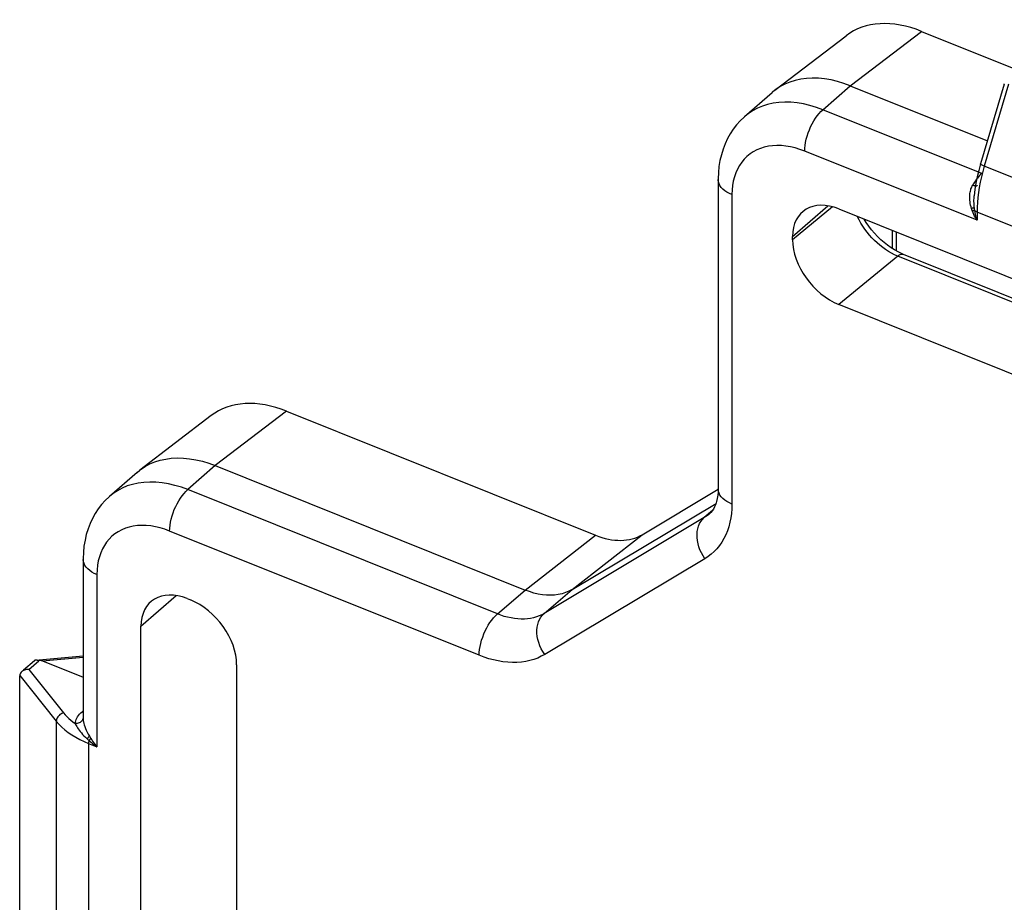
# Model space of a CAD drawing. Units: inches. Extents: x 76 to 134.2, y 112.6 to 184.8.
# Drawn here: x 76 to 88.2, y 173.9 to 184.8 of the extents above; entities that cross this region are included whole.
import ezdxf

# ---------------------------------------------------------------- set-up
doc = ezdxf.new("R2010")
doc.units = ezdxf.units.IN
doc.header["$MEASUREMENT"] = 0
doc.layers.add('RACCORDO', color=7, linetype='Continuous')

# ---------------------------------------------------------------- blocks, each defined once
blk = doc.blocks.new('block 2')
at = {"layer": 'RACCORDO', "color": 7, "lineweight": 25, "true_color": 0xffffff}
blk.add_lwpolyline([(76.059, 176.758), (76.052, 176.751), (76.045, 176.742), (76.04, 176.732), (76.036, 176.721), (76.035, 176.71)], dxfattribs=at)
blk = doc.blocks.new('block 3')
at = {"layer": 'RACCORDO', "color": 7, "lineweight": 25, "true_color": 0xffffff}
blk.add_lwpolyline([(77.149, 178.93), (77.142, 178.923), (77.094, 178.878), (77.05, 178.828), (77.009, 178.775), (76.971, 178.718), (76.937, 178.657), (76.907, 178.594), (76.882, 178.527), (76.86, 178.458), (76.844, 178.386), (76.831, 178.313), (76.824, 178.237), (76.821, 178.16), (76.821, 176.178)], dxfattribs=at)
blk = doc.blocks.new('block 4')
at = {"layer": 'RACCORDO', "color": 7, "lineweight": 25, "true_color": 0xffffff}
blk.add_lwpolyline([(77.49, 179.228), (77.149, 178.929)], dxfattribs=at)
blk = doc.blocks.new('block 5')
at = {"layer": 'RACCORDO', "color": 7, "lineweight": 25, "true_color": 0xffffff}
blk.add_lwpolyline([(78.457, 179.311), (78.118, 179.014)], dxfattribs=at)
blk = doc.blocks.new('block 6')
at = {"layer": 'RACCORDO', "color": 7, "lineweight": 25, "true_color": 0xffffff}
blk.add_lwpolyline([(76.084, 176.78), (76.218, 176.897)], dxfattribs=at)
blk = doc.blocks.new('block 7')
at = {"layer": 'RACCORDO', "color": 7, "lineweight": 25, "true_color": 0xffffff}
blk.add_lwpolyline([(76.149, 176.785), (76.274, 176.895)], dxfattribs=at)
blk = doc.blocks.new('block 8')
at = {"layer": 'RACCORDO', "color": 7, "lineweight": 25, "true_color": 0xffffff}
blk.add_lwpolyline([(77.49, 179.228), (77.524, 179.257)], dxfattribs=at)
blk = doc.blocks.new('block 9')
at = {"layer": 'RACCORDO', "color": 7, "lineweight": 25, "true_color": 0xffffff}
blk.add_lwpolyline([(85.388, 183.962), (85.353, 183.934)], dxfattribs=at)
blk = doc.blocks.new('block 10')
at = {"layer": 'RACCORDO', "color": 7, "lineweight": 25, "true_color": 0xffffff}
blk.add_lwpolyline([(78.406, 179.931), (77.524, 179.257)], dxfattribs=at)
blk = doc.blocks.new('block 11')
at = {"layer": 'RACCORDO', "color": 7, "lineweight": 25, "true_color": 0xffffff}
blk.add_lwpolyline([(79.339, 179.986), (78.457, 179.311)], dxfattribs=at)
blk = doc.blocks.new('block 12')
at = {"layer": 'RACCORDO', "color": 7, "lineweight": 25, "true_color": 0xffffff}
blk.add_lwpolyline([(85.388, 183.962), (86.27, 184.637)], dxfattribs=at)
blk = doc.blocks.new('block 13')
at = {"layer": 'RACCORDO', "color": 7, "lineweight": 25, "true_color": 0xffffff}
blk.add_lwpolyline([(76.221, 176.899), (76.218, 176.897)], dxfattribs=at)
blk = doc.blocks.new('block 14')
at = {"layer": 'RACCORDO', "color": 7, "lineweight": 25, "true_color": 0xffffff}
blk.add_lwpolyline([(77.524, 179.257), (77.533, 179.263)], dxfattribs=at)
blk = doc.blocks.new('block 15')
at = {"layer": 'RACCORDO', "color": 7, "lineweight": 25, "true_color": 0xffffff}
blk.add_lwpolyline([(77.533, 179.263), (77.588, 179.3), (77.647, 179.332), (77.71, 179.358), (77.775, 179.378), (77.843, 179.393), (77.913, 179.402), (77.986, 179.406), (78.062, 179.404), (78.139, 179.397), (78.218, 179.384), (78.297, 179.365), (78.377, 179.341), (78.457, 179.311)], dxfattribs=at)
blk = doc.blocks.new('block 16')
at = {"layer": 'RACCORDO', "color": 7, "lineweight": 25, "true_color": 0xffffff}
blk.add_lwpolyline([(76.764, 176.217), (76.777, 176.233)], dxfattribs=at)
blk = doc.blocks.new('block 17')
at = {"layer": 'RACCORDO', "color": 7, "lineweight": 25, "true_color": 0xffffff}
blk.add_lwpolyline([(76.777, 176.233), (76.791, 176.248)], dxfattribs=at)
blk = doc.blocks.new('block 18')
at = {"layer": 'RACCORDO', "color": 7, "lineweight": 25, "true_color": 0xffffff}
blk.add_lwpolyline([(76.892, 175.906), (76.896, 175.909), (76.899, 175.912), (76.902, 175.915), (76.905, 175.918), (76.907, 175.921), (76.91, 175.924), (76.912, 175.927), (76.914, 175.93), (76.916, 175.932)], dxfattribs=at)
blk = doc.blocks.new('block 19')
at = {"layer": 'RACCORDO', "color": 7, "lineweight": 25, "true_color": 0xffffff}
blk.add_lwpolyline([(76.791, 176.248), (76.807, 176.263)], dxfattribs=at)
blk = doc.blocks.new('block 20')
at = {"layer": 'RACCORDO', "color": 7, "lineweight": 25, "true_color": 0xffffff}
blk.add_lwpolyline([(76.869, 175.927), (76.874, 175.931), (76.878, 175.935), (76.882, 175.939), (76.885, 175.943), (76.888, 175.947), (76.891, 175.95), (76.894, 175.954), (76.896, 175.958), (76.898, 175.961)], dxfattribs=at)
blk = doc.blocks.new('block 21')
at = {"layer": 'RACCORDO', "color": 7, "lineweight": 25, "true_color": 0xffffff}
blk.add_lwpolyline([(87.948, 182.929), (87.935, 182.917), (87.921, 182.904), (87.908, 182.89), (87.896, 182.874)], dxfattribs=at)
blk = doc.blocks.new('block 22')
at = {"layer": 'RACCORDO', "color": 7, "lineweight": 25, "true_color": 0xffffff}
blk.add_lwpolyline([(85.013, 183.635), (85.005, 183.629), (84.958, 183.583), (84.913, 183.533), (84.872, 183.48), (84.834, 183.423), (84.801, 183.362), (84.771, 183.299), (84.745, 183.232), (84.724, 183.163), (84.707, 183.092), (84.695, 183.018), (84.688, 182.942), (84.685, 182.865), (84.685, 179.022)], dxfattribs=at)
blk = doc.blocks.new('block 23')
at = {"layer": 'RACCORDO', "color": 7, "lineweight": 25, "true_color": 0xffffff}
blk.add_lwpolyline([(77.537, 177.321), (77.972, 177.702)], dxfattribs=at)
blk = doc.blocks.new('block 24')
at = {"layer": 'RACCORDO', "color": 7, "lineweight": 25, "true_color": 0xffffff}
blk.add_lwpolyline([(85.012, 183.635), (85.353, 183.934)], dxfattribs=at)
blk = doc.blocks.new('block 25')
at = {"layer": 'RACCORDO', "color": 7, "lineweight": 25, "true_color": 0xffffff}
blk.add_lwpolyline([(76.807, 176.263), (76.821, 176.275)], dxfattribs=at)
blk = doc.blocks.new('block 26')
at = {"layer": 'RACCORDO', "color": 7, "lineweight": 25, "true_color": 0xffffff}
blk.add_lwpolyline([(85.982, 183.719), (86.321, 184.017)], dxfattribs=at)
blk = doc.blocks.new('block 27')
at = {"layer": 'RACCORDO', "color": 7, "lineweight": 25, "true_color": 0xffffff}
blk.add_lwpolyline([(85.605, 182.149), (86.041, 182.53)], dxfattribs=at)
blk = doc.blocks.new('block 30')
at = {"layer": 'RACCORDO', "color": 7, "lineweight": 25, "true_color": 0xffffff}
blk.add_lwpolyline([(81.951, 177.474), (82.296, 177.769)], dxfattribs=at)
blk = doc.blocks.new('block 32')
at = {"layer": 'RACCORDO', "color": 7, "lineweight": 25, "true_color": 0xffffff}
blk.add_lwpolyline([(86.1, 182.518), (85.605, 182.11)], dxfattribs=at)
blk = doc.blocks.new('block 33')
at = {"layer": 'RACCORDO', "color": 7, "lineweight": 25, "true_color": 0xffffff}
blk.add_lwpolyline([(86.908, 181.907), (86.179, 181.306)], dxfattribs=at)
blk = doc.blocks.new('block 34')
at = {"layer": 'RACCORDO', "color": 7, "lineweight": 25, "true_color": 0xffffff}
blk.add_lwpolyline([(82.296, 177.769), (83.165, 178.449)], dxfattribs=at)
blk = doc.blocks.new('block 35')
at = {"layer": 'RACCORDO', "color": 7, "lineweight": 25, "true_color": 0xffffff}
blk.add_lwpolyline([(86.321, 184.017), (87.203, 184.691)], dxfattribs=at)
blk = doc.blocks.new('block 38')
at = {"layer": 'RACCORDO', "color": 7, "lineweight": 25, "true_color": 0xffffff}
blk.add_lwpolyline([(86.908, 181.907), (86.922, 181.918), (86.937, 181.925), (86.951, 181.93), (86.964, 181.931), (86.976, 181.929), (86.98, 181.928)], dxfattribs=at)
blk = doc.blocks.new('block 40')
at = {"layer": 'RACCORDO', "color": 7, "lineweight": 25, "true_color": 0xffffff}
blk.add_lwpolyline([(76.783, 176.131), (76.772, 176.126), (76.761, 176.121), (76.748, 176.118), (76.736, 176.117), (76.723, 176.116)], dxfattribs=at)
blk = doc.blocks.new('block 41')
at = {"layer": 'RACCORDO', "color": 7, "lineweight": 25, "true_color": 0xffffff}
blk.add_lwpolyline([(76.227, 176.902), (76.224, 176.901), (76.221, 176.899)], dxfattribs=at)
blk = doc.blocks.new('block 42')
at = {"layer": 'RACCORDO', "color": 7, "lineweight": 25, "true_color": 0xffffff}
blk.add_lwpolyline([(87.896, 182.874), (87.883, 182.858), (87.871, 182.841), (87.858, 182.823), (87.847, 182.804)], dxfattribs=at)
blk = doc.blocks.new('block 43')
at = {"layer": 'RACCORDO', "color": 7, "lineweight": 25, "true_color": 0xffffff}
blk.add_lwpolyline([(84.613, 178.754), (84.513, 178.668)], dxfattribs=at)
blk = doc.blocks.new('block 44')
at = {"layer": 'RACCORDO', "color": 7, "lineweight": 25, "true_color": 0xffffff}
blk.add_lwpolyline([(84.576, 178.713), (84.575, 178.712)], dxfattribs=at)
blk = doc.blocks.new('block 45')
at = {"layer": 'RACCORDO', "color": 7, "lineweight": 25, "true_color": 0xffffff}
blk.add_lwpolyline([(82.53, 177.481), (82.875, 177.777)], dxfattribs=at)
blk = doc.blocks.new('block 46')
at = {"layer": 'RACCORDO', "color": 7, "lineweight": 25, "true_color": 0xffffff}
blk.add_lwpolyline([(84.575, 178.712), (84.569, 178.707), (84.542, 178.686), (84.513, 178.668)], dxfattribs=at)
blk = doc.blocks.new('block 47')
at = {"layer": 'RACCORDO', "color": 7, "lineweight": 25, "true_color": 0xffffff}
blk.add_lwpolyline([(82.875, 177.777), (83.744, 178.456)], dxfattribs=at)
blk = doc.blocks.new('block 48')
at = {"layer": 'RACCORDO', "color": 7, "lineweight": 25, "true_color": 0xffffff}
blk.add_lwpolyline([(83.744, 178.456), (84.686, 179.02)], dxfattribs=at)
blk = doc.blocks.new('block 49')
at = {"layer": 'RACCORDO', "color": 7, "lineweight": 25, "true_color": 0xffffff}
blk.add_lwpolyline([(82.875, 177.777), (84.658, 178.844)], dxfattribs=at)
blk = doc.blocks.new('block 50')
at = {"layer": 'RACCORDO', "color": 7, "lineweight": 25, "true_color": 0xffffff}
blk.add_lwpolyline([(84.513, 178.668), (82.53, 177.481)], dxfattribs=at)
blk = doc.blocks.new('block 51')
at = {"layer": 'RACCORDO', "color": 7, "lineweight": 25, "true_color": 0xffffff}
blk.add_lwpolyline([(84.519, 178.158), (82.537, 176.972)], dxfattribs=at)
blk = doc.blocks.new('block 52')
at = {"layer": 'RACCORDO', "color": 7, "lineweight": 25, "true_color": 0xffffff}
blk.add_lwpolyline([(82.537, 176.972), (82.494, 176.949), (82.45, 176.928), (82.403, 176.911), (82.354, 176.897), (82.302, 176.886), (82.248, 176.878), (82.193, 176.874), (82.136, 176.873), (82.079, 176.876), (82.02, 176.882), (81.961, 176.892), (81.902, 176.904), (81.844, 176.92), (81.785, 176.939), (81.726, 176.962)], dxfattribs=at)
blk = doc.blocks.new('block 53')
at = {"layer": 'RACCORDO', "color": 7, "lineweight": 25, "true_color": 0xffffff}
blk.add_lwpolyline([(82.53, 177.481), (82.5, 177.465), (82.468, 177.45), (82.435, 177.438), (82.399, 177.427), (82.362, 177.419), (82.324, 177.414), (82.285, 177.411), (82.244, 177.41), (82.203, 177.412), (82.162, 177.417), (82.12, 177.424), (82.077, 177.433), (82.035, 177.444), (81.993, 177.458), (81.951, 177.474)], dxfattribs=at)
blk = doc.blocks.new('block 54')
at = {"layer": 'RACCORDO', "color": 7, "lineweight": 25, "true_color": 0xffffff}
blk.add_lwpolyline([(82.875, 177.777), (82.836, 177.756), (82.794, 177.738), (82.751, 177.725), (82.705, 177.715), (82.658, 177.708), (82.609, 177.706), (82.559, 177.707), (82.508, 177.712), (82.456, 177.721), (82.403, 177.733), (82.349, 177.75), (82.296, 177.769)], dxfattribs=at)
blk = doc.blocks.new('block 55')
at = {"layer": 'RACCORDO', "color": 7, "lineweight": 25, "true_color": 0xffffff}
blk.add_lwpolyline([(76.578, 176.25), (76.566, 176.246), (76.555, 176.241), (76.544, 176.234), (76.533, 176.227), (76.523, 176.218), (76.515, 176.209), (76.507, 176.199), (76.5, 176.188), (76.495, 176.177), (76.491, 176.166), (76.489, 176.155), (76.488, 176.145)], dxfattribs=at)
blk = doc.blocks.new('block 57')
at = {"layer": 'RACCORDO', "color": 7, "lineweight": 25, "true_color": 0xffffff}
blk.add_lwpolyline([(76.821, 176.187), (76.821, 176.184), (76.818, 176.173), (76.814, 176.163), (76.808, 176.154), (76.801, 176.146), (76.793, 176.138), (76.783, 176.131)], dxfattribs=at)
blk = doc.blocks.new('block 58')
at = {"layer": 'RACCORDO', "color": 7, "lineweight": 25, "true_color": 0xffffff}
blk.add_lwpolyline([(76.723, 176.116), (76.725, 176.134), (76.73, 176.151), (76.736, 176.168), (76.743, 176.185), (76.753, 176.201), (76.764, 176.217)], dxfattribs=at)
blk = doc.blocks.new('block 59')
at = {"layer": 'RACCORDO', "color": 7, "lineweight": 25, "true_color": 0xffffff}
blk.add_lwpolyline([(76.892, 175.906), (76.891, 175.9), (76.89, 175.893), (76.889, 175.887), (76.888, 175.881), (76.888, 175.875), (76.888, 175.87)], dxfattribs=at)
blk = doc.blocks.new('block 60')
at = {"layer": 'RACCORDO', "color": 7, "lineweight": 25, "true_color": 0xffffff}
blk.add_lwpolyline([(88.226, 184.036), (88.228, 184.04)], dxfattribs=at)
blk = doc.blocks.new('block 61')
at = {"layer": 'RACCORDO', "color": 7, "lineweight": 25, "true_color": 0xffffff}
blk.add_lwpolyline([(87.847, 182.804), (87.835, 182.784)], dxfattribs=at)
blk = doc.blocks.new('block 62')
at = {"layer": 'RACCORDO', "color": 7, "lineweight": 25, "true_color": 0xffffff}
blk.add_open_spline([(87.892, 182.78), (87.892, 182.779), (87.889, 182.777), (87.889, 182.777), (87.889, 182.777), (87.885, 182.775), (87.885, 182.775), (87.885, 182.775), (87.879, 182.774), (87.879, 182.774), (87.879, 182.774), (87.872, 182.775), (87.872, 182.775)], degree=3, knots=[0, 0, 0, 0, 1, 1, 1, 2, 2, 2, 3, 3, 3, 4, 4, 4, 4], dxfattribs=at)
blk = doc.blocks.new('block 75')
at = {"layer": 'RACCORDO', "color": 7, "lineweight": 25, "true_color": 0xffffff}
blk.add_lwpolyline([(76.035, 171.065), (76.035, 176.709)], dxfattribs=at)
blk = doc.blocks.new('block 76')
at = {"layer": 'RACCORDO', "color": 7, "lineweight": 25, "true_color": 0xffffff}
blk.add_lwpolyline([(76.488, 176.145), (76.488, 170.515)], dxfattribs=at)
blk = doc.blocks.new('block 81')
at = {"layer": 'RACCORDO', "color": 7, "lineweight": 25, "true_color": 0xffffff}
blk.add_lwpolyline([(76.888, 175.87), (76.888, 142.474)], dxfattribs=at)
blk = doc.blocks.new('block 84')
at = {"layer": 'RACCORDO', "color": 7, "lineweight": 25, "true_color": 0xffffff}
blk.add_lwpolyline([(76.991, 177.962), (76.991, 175.828)], dxfattribs=at)
blk = doc.blocks.new('block 87')
at = {"layer": 'RACCORDO', "color": 7, "lineweight": 25, "true_color": 0xffffff}
blk.add_lwpolyline([(77.537, 166.878), (77.537, 177.321)], dxfattribs=at)
blk = doc.blocks.new('block 89')
at = {"layer": 'RACCORDO', "color": 7, "lineweight": 25, "true_color": 0xffffff}
blk.add_lwpolyline([(77.892, 178.501), (77.893, 178.536), (77.897, 178.573), (77.903, 178.611), (77.912, 178.649), (77.922, 178.688), (77.935, 178.727), (77.95, 178.766), (77.967, 178.804), (77.985, 178.84), (78.005, 178.875), (78.026, 178.908), (78.048, 178.939), (78.071, 178.967), (78.094, 178.992), (78.118, 179.014)], dxfattribs=at)
blk = doc.blocks.new('block 95')
at = {"layer": 'RACCORDO', "color": 7, "lineweight": 25, "true_color": 0xffffff}
blk.add_lwpolyline([(87.82, 182.751), (87.824, 182.763), (87.83, 182.774), (87.835, 182.784)], dxfattribs=at)
blk = doc.blocks.new('block 114')
at = {"layer": 'RACCORDO', "color": 7, "lineweight": 25, "true_color": 0xffffff}
blk.add_lwpolyline([(76.821, 176.179), (76.821, 176.168), (76.823, 176.152)], dxfattribs=at)
blk = doc.blocks.new('block 116')
at = {"layer": 'RACCORDO', "color": 7, "lineweight": 25, "true_color": 0xffffff}
blk.add_lwpolyline([(78.722, 176.845), (78.722, 166.402)], dxfattribs=at)
blk = doc.blocks.new('block 126')
at = {"layer": 'RACCORDO', "color": 7, "lineweight": 25, "true_color": 0xffffff}
blk.add_lwpolyline([(81.726, 176.962), (81.727, 176.997), (81.731, 177.033), (81.737, 177.071), (81.745, 177.109), (81.756, 177.149), (81.769, 177.188), (81.783, 177.226), (81.8, 177.264), (81.818, 177.301), (81.838, 177.336), (81.859, 177.369), (81.881, 177.399), (81.904, 177.427), (81.928, 177.452), (81.951, 177.474)], dxfattribs=at)
blk = doc.blocks.new('block 127')
at = {"layer": 'RACCORDO', "color": 7, "lineweight": 25, "true_color": 0xffffff}
blk.add_lwpolyline([(87.912, 182.967), (87.893, 182.889), (87.877, 182.811)], dxfattribs=at)
blk = doc.blocks.new('block 128')
at = {"layer": 'RACCORDO', "color": 7, "lineweight": 25, "true_color": 0xffffff}
blk.add_lwpolyline([(87.962, 182.954), (87.945, 182.888), (87.93, 182.822)], dxfattribs=at)
blk = doc.blocks.new('block 129')
at = {"layer": 'RACCORDO', "color": 7, "lineweight": 25, "true_color": 0xffffff}
blk.add_lwpolyline([(87.934, 183.049), (87.912, 182.967)], dxfattribs=at)
blk = doc.blocks.new('block 130')
at = {"layer": 'RACCORDO', "color": 7, "lineweight": 25, "true_color": 0xffffff}
blk.add_lwpolyline([(87.98, 183.021), (87.962, 182.954)], dxfattribs=at)
blk = doc.blocks.new('block 131')
at = {"layer": 'RACCORDO', "color": 7, "lineweight": 25, "true_color": 0xffffff}
blk.add_lwpolyline([(88.225, 184.036), (87.934, 183.049)], dxfattribs=at)
blk = doc.blocks.new('block 132')
at = {"layer": 'RACCORDO', "color": 7, "lineweight": 25, "true_color": 0xffffff}
blk.add_lwpolyline([(88.28, 184.037), (87.98, 183.021)], dxfattribs=at)
blk = doc.blocks.new('block 225')
at = {"layer": 'RACCORDO', "color": 7, "lineweight": 25, "true_color": 0xffffff}
blk.add_lwpolyline([(87.908, 182.694), (87.9, 182.631)], dxfattribs=at)
blk = doc.blocks.new('block 226')
at = {"layer": 'RACCORDO', "color": 7, "lineweight": 25, "true_color": 0xffffff}
blk.add_lwpolyline([(87.877, 182.811), (87.865, 182.733)], dxfattribs=at)
blk = doc.blocks.new('block 227')
at = {"layer": 'RACCORDO', "color": 7, "lineweight": 25, "true_color": 0xffffff}
blk.add_lwpolyline([(87.93, 182.822), (87.918, 182.757), (87.908, 182.694)], dxfattribs=at)
blk = doc.blocks.new('block 228')
at = {"layer": 'RACCORDO', "color": 7, "lineweight": 25, "true_color": 0xffffff}
blk.add_lwpolyline([(87.806, 182.697), (87.808, 182.712), (87.812, 182.726), (87.815, 182.739), (87.82, 182.751)], dxfattribs=at)
blk = doc.blocks.new('block 262')
at = {"layer": 'RACCORDO', "color": 7, "lineweight": 25, "true_color": 0xffffff}
blk.add_lwpolyline([(76.823, 176.152), (76.825, 176.136), (76.829, 176.118), (76.835, 176.099), (76.841, 176.078), (76.85, 176.057), (76.859, 176.034), (76.871, 176.011), (76.884, 175.986), (76.898, 175.961)], dxfattribs=at)
blk = doc.blocks.new('block 272')
at = {"layer": 'RACCORDO', "color": 7, "lineweight": 25, "true_color": 0xffffff}
blk.add_lwpolyline([(84.855, 182.668), (84.855, 178.834)], dxfattribs=at)
blk = doc.blocks.new('block 275')
at = {"layer": 'RACCORDO', "color": 7, "lineweight": 25, "true_color": 0xffffff}
blk.add_lwpolyline([(85.605, 182.11), (85.605, 182.149)], dxfattribs=at)
blk = doc.blocks.new('block 277')
at = {"layer": 'RACCORDO', "color": 7, "lineweight": 25, "true_color": 0xffffff}
blk.add_lwpolyline([(86.839, 182.227), (86.839, 182.002)], dxfattribs=at)
blk = doc.blocks.new('block 278')
at = {"layer": 'RACCORDO', "color": 7, "lineweight": 25, "true_color": 0xffffff}
blk.add_lwpolyline([(86.89, 182.206), (86.89, 181.971)], dxfattribs=at)
blk = doc.blocks.new('block 282')
at = {"layer": 'RACCORDO', "color": 7, "lineweight": 25, "true_color": 0xffffff}
blk.add_lwpolyline([(84.855, 178.834), (84.854, 178.776), (84.849, 178.719), (84.841, 178.663), (84.831, 178.609), (84.817, 178.555), (84.8, 178.504), (84.779, 178.454), (84.755, 178.407), (84.729, 178.362), (84.7, 178.321), (84.668, 178.282), (84.634, 178.246), (84.598, 178.214), (84.56, 178.184), (84.519, 178.158)], dxfattribs=at)
blk = doc.blocks.new('block 283')
at = {"layer": 'RACCORDO', "color": 7, "lineweight": 25, "true_color": 0xffffff}
blk.add_lwpolyline([(84.685, 179.022), (84.684, 178.986), (84.68, 178.944), (84.674, 178.903), (84.665, 178.866), (84.654, 178.832), (84.641, 178.801), (84.627, 178.774), (84.611, 178.75), (84.593, 178.729), (84.575, 178.712)], dxfattribs=at)
blk = doc.blocks.new('block 284')
at = {"layer": 'RACCORDO', "color": 7, "lineweight": 25, "true_color": 0xffffff}
blk.add_lwpolyline([(85.756, 183.207), (85.757, 183.242), (85.761, 183.278), (85.767, 183.316), (85.776, 183.355), (85.786, 183.394), (85.799, 183.433), (85.814, 183.471), (85.83, 183.509), (85.849, 183.546), (85.869, 183.581), (85.89, 183.614), (85.912, 183.644), (85.934, 183.672), (85.958, 183.697), (85.982, 183.719)], dxfattribs=at)
blk = doc.blocks.new('block 286')
at = {"layer": 'RACCORDO', "color": 7, "lineweight": 25, "true_color": 0xffffff}
blk.add_lwpolyline([(87.9, 182.631), (87.895, 182.57), (87.891, 182.511), (87.89, 182.453)], dxfattribs=at)
blk = doc.blocks.new('block 287')
at = {"layer": 'RACCORDO', "color": 7, "lineweight": 25, "true_color": 0xffffff}
blk.add_lwpolyline([(87.855, 182.654), (87.855, 182.654)], dxfattribs=at)
blk = doc.blocks.new('block 288')
at = {"layer": 'RACCORDO', "color": 7, "lineweight": 25, "true_color": 0xffffff}
blk.add_lwpolyline([(87.865, 182.733), (87.855, 182.654)], dxfattribs=at)
blk = doc.blocks.new('block 339')
at = {"layer": 'RACCORDO', "color": 7, "lineweight": 25, "true_color": 0xffffff}
blk.add_lwpolyline([(87.89, 182.453), (87.89, 182.35)], dxfattribs=at)
blk = doc.blocks.new('block 452')
at = {"layer": 'RACCORDO', "color": 7, "lineweight": 25, "true_color": 0xffffff}
blk.add_lwpolyline([(76.723, 176.116), (76.728, 176.105), (76.735, 176.092), (76.742, 176.078), (76.751, 176.064), (76.761, 176.049), (76.773, 176.033), (76.785, 176.017), (76.799, 176), (76.814, 175.982), (76.831, 175.964), (76.85, 175.946), (76.869, 175.927)], dxfattribs=at)
blk = doc.blocks.new('block 478')
at = {"layer": 'RACCORDO', "color": 7, "lineweight": 25, "true_color": 0xffffff}
blk.add_lwpolyline([(87.858, 182.502), (87.855, 182.523), (87.854, 182.543), (87.853, 182.563), (87.852, 182.583), (87.852, 182.602), (87.853, 182.62), (87.854, 182.638), (87.855, 182.654)], dxfattribs=at)
blk = doc.blocks.new('block 679')
at = {"layer": 'RACCORDO', "color": 7, "lineweight": 25, "true_color": 0xffffff}
blk.add_lwpolyline([(76.916, 175.932), (76.927, 175.915), (76.938, 175.898), (76.951, 175.881), (76.963, 175.863), (76.977, 175.846), (76.991, 175.828)], dxfattribs=at)
blk = doc.blocks.new('block 680')
at = {"layer": 'RACCORDO', "color": 7, "lineweight": 25, "true_color": 0xffffff}
blk.add_lwpolyline([(76.898, 175.961), (76.916, 175.932)], dxfattribs=at)
blk = doc.blocks.new('block 700')
at = {"layer": 'RACCORDO', "color": 7, "lineweight": 25, "true_color": 0xffffff}
blk.add_lwpolyline([(87.867, 182.448), (87.862, 182.475), (87.861, 182.481), (87.86, 182.486), (87.859, 182.491), (87.858, 182.497), (87.858, 182.502)], dxfattribs=at)
blk = doc.blocks.new('block 962')
at = {"layer": 'RACCORDO', "color": 7, "lineweight": 25, "true_color": 0xffffff}
blk.add_lwpolyline([(87.822, 182.497), (87.816, 182.519), (87.811, 182.539), (87.807, 182.56), (87.804, 182.579), (87.802, 182.598), (87.801, 182.616), (87.801, 182.634), (87.801, 182.651), (87.802, 182.667), (87.803, 182.683), (87.806, 182.697)], dxfattribs=at)
blk = doc.blocks.new('block 963')
at = {"layer": 'RACCORDO', "color": 7, "lineweight": 25, "true_color": 0xffffff}
blk.add_lwpolyline([(87.89, 182.35), (87.885, 182.368), (87.881, 182.387), (87.876, 182.406), (87.871, 182.427), (87.867, 182.448)], dxfattribs=at)
blk = doc.blocks.new('block 1078')
at = {"layer": 'RACCORDO', "color": 7, "lineweight": 25, "true_color": 0xffffff}
blk.add_lwpolyline([(76.488, 176.145), (76.52, 176.108), (76.555, 176.073), (76.594, 176.039), (76.636, 176.006), (76.681, 175.975), (76.729, 175.946), (76.78, 175.919), (76.833, 175.893), (76.888, 175.87)], dxfattribs=at)
blk = doc.blocks.new('block 1079')
at = {"layer": 'RACCORDO', "color": 7, "lineweight": 25, "true_color": 0xffffff}
blk.add_lwpolyline([(76.578, 176.25), (76.598, 176.226), (76.62, 176.203), (76.644, 176.18), (76.668, 176.158), (76.695, 176.137), (76.723, 176.116)], dxfattribs=at)
blk = doc.blocks.new('block 1080')
at = {"layer": 'RACCORDO', "color": 7, "lineweight": 25, "true_color": 0xffffff}
blk.add_lwpolyline([(76.035, 176.71), (76.488, 176.145)], dxfattribs=at)
blk = doc.blocks.new('block 1081')
at = {"layer": 'RACCORDO', "color": 7, "lineweight": 25, "true_color": 0xffffff}
blk.add_lwpolyline([(76.149, 176.785), (76.578, 176.25)], dxfattribs=at)
blk = doc.blocks.new('block 1083')
at = {"layer": 'RACCORDO', "color": 7, "lineweight": 25, "true_color": 0xffffff}
blk.add_lwpolyline([(82.537, 176.972), (82.514, 177.007), (82.494, 177.043), (82.477, 177.08), (82.463, 177.119), (82.452, 177.157), (82.445, 177.196), (82.441, 177.235), (82.44, 177.272), (82.443, 177.309), (82.45, 177.343), (82.46, 177.376), (82.473, 177.407), (82.489, 177.435), (82.508, 177.46), (82.53, 177.481)], dxfattribs=at)
blk = doc.blocks.new('block 1089')
at = {"layer": 'RACCORDO', "color": 7, "lineweight": 25, "true_color": 0xffffff}
blk.add_lwpolyline([(87.842, 182.443), (87.831, 182.47), (87.829, 182.476), (87.827, 182.481), (87.825, 182.486), (87.823, 182.492), (87.822, 182.497)], dxfattribs=at)
blk = doc.blocks.new('block 1195')
at = {"layer": 'RACCORDO', "color": 7, "lineweight": 25, "true_color": 0xffffff}
blk.add_lwpolyline([(84.519, 178.158), (84.497, 178.193), (84.477, 178.229), (84.459, 178.267), (84.445, 178.305), (84.435, 178.344), (84.427, 178.383), (84.423, 178.421), (84.423, 178.459), (84.426, 178.495), (84.432, 178.53), (84.442, 178.563), (84.455, 178.593), (84.472, 178.621), (84.491, 178.646), (84.513, 178.668)], dxfattribs=at)
blk = doc.blocks.new('block 1432')
at = {"layer": 'RACCORDO', "color": 7, "lineweight": 25, "true_color": 0xffffff}
blk.add_lwpolyline([(76.892, 175.906), (76.907, 175.893), (76.923, 175.88), (76.939, 175.867), (76.956, 175.854), (76.973, 175.841), (76.991, 175.828)], dxfattribs=at)
blk = doc.blocks.new('block 1433')
at = {"layer": 'RACCORDO', "color": 7, "lineweight": 25, "true_color": 0xffffff}
blk.add_lwpolyline([(76.877, 175.92), (76.892, 175.906)], dxfattribs=at)
blk = doc.blocks.new('block 1434')
at = {"layer": 'RACCORDO', "color": 7, "lineweight": 25, "true_color": 0xffffff}
blk.add_lwpolyline([(76.869, 175.927), (76.877, 175.92)], dxfattribs=at)
blk = doc.blocks.new('block 1436')
at = {"layer": 'RACCORDO', "color": 7, "lineweight": 25, "true_color": 0xffffff}
blk.add_lwpolyline([(87.89, 182.35), (87.88, 182.367), (87.87, 182.385), (87.861, 182.403), (87.851, 182.423), (87.842, 182.443)], dxfattribs=at)
blk = doc.blocks.new('block 1867')
at = {"layer": 'RACCORDO', "color": 7, "lineweight": 25, "true_color": 0xffffff}
blk.add_lwpolyline([(76.888, 175.87), (76.991, 175.828)], dxfattribs=at)
blk = doc.blocks.new('block 1871')
at = {"layer": 'RACCORDO', "color": 7, "lineweight": 25, "true_color": 0xffffff}
blk.add_lwpolyline([(76.319, 176.893), (76.821, 176.692)], dxfattribs=at)
blk = doc.blocks.new('block 1883')
at = {"layer": 'RACCORDO', "color": 7, "lineweight": 25, "true_color": 0xffffff}
blk.add_lwpolyline([(76.991, 177.962), (76.959, 177.977), (76.929, 177.993), (76.902, 178.011), (76.879, 178.031), (76.859, 178.052), (76.843, 178.074), (76.832, 178.097), (76.824, 178.12), (76.821, 178.144), (76.821, 178.15)], dxfattribs=at)
blk = doc.blocks.new('block 1955')
at = {"layer": 'RACCORDO', "color": 7, "lineweight": 25, "true_color": 0xffffff}
blk.add_lwpolyline([(77.892, 178.501), (77.833, 178.523), (77.775, 178.541), (77.717, 178.555), (77.66, 178.564), (77.603, 178.57), (77.548, 178.571), (77.494, 178.568), (77.442, 178.562), (77.392, 178.551), (77.344, 178.535), (77.298, 178.516), (77.255, 178.493), (77.215, 178.466), (77.177, 178.436), (77.143, 178.402), (77.112, 178.364), (77.084, 178.323), (77.06, 178.279), (77.039, 178.232), (77.022, 178.183), (77.009, 178.131), (76.999, 178.077), (76.993, 178.021), (76.991, 177.962)], dxfattribs=at)
blk = doc.blocks.new('block 1967')
at = {"layer": 'RACCORDO', "color": 7, "lineweight": 25, "true_color": 0xffffff}
blk.add_lwpolyline([(78.11, 177.664), (78.149, 177.648)], dxfattribs=at)
blk = doc.blocks.new('block 1972')
at = {"layer": 'RACCORDO', "color": 7, "lineweight": 25, "true_color": 0xffffff}
blk.add_lwpolyline([(81.726, 176.962), (77.892, 178.501)], dxfattribs=at)
blk = doc.blocks.new('block 1974')
at = {"layer": 'RACCORDO', "color": 7, "lineweight": 25, "true_color": 0xffffff}
blk.add_lwpolyline([(81.951, 177.474), (78.118, 179.014)], dxfattribs=at)
blk = doc.blocks.new('block 1975')
at = {"layer": 'RACCORDO', "color": 7, "lineweight": 25, "true_color": 0xffffff}
blk.add_lwpolyline([(78.457, 179.311), (82.296, 177.769)], dxfattribs=at)
blk = doc.blocks.new('block 1990')
at = {"layer": 'RACCORDO', "color": 7, "lineweight": 25, "true_color": 0xffffff}
blk.add_lwpolyline([(86.869, 181.983), (86.826, 182.01), (86.783, 182.041), (86.741, 182.074), (86.699, 182.11), (86.659, 182.149), (86.621, 182.19), (86.585, 182.233), (86.551, 182.278), (86.519, 182.325), (86.494, 182.365)], dxfattribs=at)
blk = doc.blocks.new('block 2052')
at = {"layer": 'RACCORDO', "color": 7, "lineweight": 25, "true_color": 0xffffff}
blk.add_lwpolyline([(78.118, 179.014), (78.037, 179.043), (77.957, 179.067), (77.877, 179.086), (77.799, 179.099), (77.722, 179.106), (77.646, 179.108), (77.573, 179.104), (77.502, 179.095), (77.434, 179.079), (77.368, 179.059), (77.306, 179.033), (77.247, 179.001), (77.192, 178.965), (77.149, 178.93)], dxfattribs=at)
blk = doc.blocks.new('block 2057')
at = {"layer": 'RACCORDO', "color": 7, "lineweight": 25, "true_color": 0xffffff}
blk.add_lwpolyline([(79.339, 179.986), (83.165, 178.449)], dxfattribs=at)
blk = doc.blocks.new('block 2074')
at = {"layer": 'RACCORDO', "color": 7, "lineweight": 25, "true_color": 0xffffff}
blk.add_lwpolyline([(84.855, 178.834), (84.823, 178.849), (84.793, 178.865), (84.766, 178.884), (84.743, 178.903), (84.723, 178.924), (84.707, 178.946), (84.696, 178.969), (84.688, 178.992), (84.685, 179.016), (84.685, 179.022)], dxfattribs=at)
blk = doc.blocks.new('block 2124')
at = {"layer": 'RACCORDO', "color": 7, "lineweight": 25, "true_color": 0xffffff}
blk.add_lwpolyline([(96.416, 177.194), (86.179, 181.306)], dxfattribs=at)
blk = doc.blocks.new('block 2126')
at = {"layer": 'RACCORDO', "color": 7, "lineweight": 25, "true_color": 0xffffff}
blk.add_lwpolyline([(96.915, 177.888), (86.908, 181.907)], dxfattribs=at)
blk = doc.blocks.new('block 2128')
at = {"layer": 'RACCORDO', "color": 7, "lineweight": 25, "true_color": 0xffffff}
blk.add_lwpolyline([(96.884, 177.95), (86.98, 181.928)], dxfattribs=at)
blk = doc.blocks.new('block 2129')
at = {"layer": 'RACCORDO', "color": 7, "lineweight": 25, "true_color": 0xffffff}
blk.add_lwpolyline([(86.179, 182.492), (96.416, 178.38)], dxfattribs=at)
blk = doc.blocks.new('block 2134')
at = {"layer": 'RACCORDO', "color": 7, "lineweight": 25, "true_color": 0xffffff}
blk.add_lwpolyline([(87.89, 182.35), (85.756, 183.207)], dxfattribs=at)
blk = doc.blocks.new('block 2135')
at = {"layer": 'RACCORDO', "color": 7, "lineweight": 25, "true_color": 0xffffff}
blk.add_lwpolyline([(121.286, 169.041), (87.89, 182.453)], dxfattribs=at)
blk = doc.blocks.new('block 2136')
at = {"layer": 'RACCORDO', "color": 7, "lineweight": 25, "true_color": 0xffffff}
blk.add_lwpolyline([(86.98, 181.928), (86.956, 181.938), (86.913, 181.958), (86.869, 181.983)], dxfattribs=at)
blk = doc.blocks.new('block 2138')
at = {"layer": 'RACCORDO', "color": 7, "lineweight": 25, "true_color": 0xffffff}
blk.add_lwpolyline([(87.89, 182.453), (87.885, 182.456), (87.88, 182.458), (87.875, 182.461), (87.87, 182.464), (87.866, 182.467), (87.863, 182.47)], dxfattribs=at)
blk = doc.blocks.new('block 2141')
at = {"layer": 'RACCORDO', "color": 7, "lineweight": 25, "true_color": 0xffffff}
blk.add_lwpolyline([(86.908, 181.907), (86.869, 181.924), (86.832, 181.943), (86.794, 181.965), (86.758, 181.988), (86.722, 182.013), (86.688, 182.041), (86.654, 182.07), (86.621, 182.101), (86.589, 182.134), (86.559, 182.168), (86.53, 182.203), (86.502, 182.24), (86.477, 182.277), (86.453, 182.316), (86.431, 182.355), (86.411, 182.395), (86.409, 182.399)], dxfattribs=at)
blk = doc.blocks.new('block 2143')
at = {"layer": 'RACCORDO', "color": 7, "lineweight": 25, "true_color": 0xffffff}
blk.add_lwpolyline([(84.855, 182.668), (84.823, 182.682), (84.793, 182.699), (84.766, 182.717), (84.743, 182.737), (84.723, 182.758), (84.707, 182.78), (84.696, 182.802), (84.688, 182.826), (84.685, 182.849), (84.685, 182.856)], dxfattribs=at)
blk = doc.blocks.new('block 2205')
at = {"layer": 'RACCORDO', "color": 7, "lineweight": 25, "true_color": 0xffffff}
blk.add_lwpolyline([(76.149, 176.785), (76.135, 176.785), (76.121, 176.784), (76.108, 176.782), (76.095, 176.778), (76.083, 176.773), (76.071, 176.767), (76.061, 176.76), (76.059, 176.758)], dxfattribs=at)
blk = doc.blocks.new('block 2206')
at = {"layer": 'RACCORDO', "color": 7, "lineweight": 25, "true_color": 0xffffff}
blk.add_lwpolyline([(76.274, 176.895), (76.27, 176.896), (76.265, 176.896), (76.261, 176.897), (76.257, 176.898), (76.253, 176.899), (76.25, 176.901), (76.246, 176.901), (76.243, 176.902), (76.239, 176.903), (76.236, 176.903), (76.233, 176.903)], dxfattribs=at)
blk = doc.blocks.new('block 2209')
at = {"layer": 'RACCORDO', "color": 7, "lineweight": 25, "true_color": 0xffffff}
blk.add_lwpolyline([(85.982, 183.719), (85.901, 183.749), (85.821, 183.773), (85.741, 183.791), (85.663, 183.804), (85.586, 183.812), (85.51, 183.813), (85.437, 183.81), (85.366, 183.8), (85.297, 183.785), (85.232, 183.764), (85.17, 183.738), (85.111, 183.707), (85.056, 183.67), (85.013, 183.635)], dxfattribs=at)
blk = doc.blocks.new('block 2210')
at = {"layer": 'RACCORDO', "color": 7, "lineweight": 25, "true_color": 0xffffff}
blk.add_lwpolyline([(85.756, 183.207), (85.697, 183.229), (85.639, 183.246), (85.581, 183.26), (85.524, 183.27), (85.467, 183.275), (85.412, 183.277), (85.358, 183.274), (85.306, 183.267), (85.256, 183.256), (85.208, 183.241), (85.162, 183.222), (85.119, 183.199), (85.079, 183.172), (85.041, 183.141), (85.007, 183.107), (84.976, 183.07), (84.948, 183.029), (84.924, 182.985), (84.903, 182.938), (84.886, 182.888), (84.872, 182.836), (84.863, 182.782), (84.857, 182.726), (84.855, 182.668)], dxfattribs=at)
blk = doc.blocks.new('block 2211')
at = {"layer": 'RACCORDO', "color": 7, "lineweight": 25, "true_color": 0xffffff}
blk.add_lwpolyline([(86.321, 184.017), (86.241, 184.046), (86.161, 184.07), (86.082, 184.089), (86.003, 184.102), (85.926, 184.11), (85.85, 184.112), (85.777, 184.108), (85.707, 184.099), (85.639, 184.084), (85.574, 184.063), (85.511, 184.037), (85.452, 184.006), (85.397, 183.969), (85.388, 183.962)], dxfattribs=at)
blk = doc.blocks.new('block 2214')
at = {"layer": 'RACCORDO', "color": 7, "lineweight": 25, "true_color": 0xffffff}
blk.add_lwpolyline([(87.948, 182.929), (85.982, 183.719)], dxfattribs=at)
blk = doc.blocks.new('block 2218')
at = {"layer": 'RACCORDO', "color": 7, "lineweight": 25, "true_color": 0xffffff}
blk.add_lwpolyline([(86.321, 184.017), (88.018, 183.335)], dxfattribs=at)
blk = doc.blocks.new('block 2224')
at = {"layer": 'RACCORDO', "color": 7, "lineweight": 25, "true_color": 0xffffff}
blk.add_lwpolyline([(87.203, 184.691), (89.049, 183.95)], dxfattribs=at)
blk = doc.blocks.new('block 2227')
at = {"layer": 'RACCORDO', "color": 7, "lineweight": 25, "true_color": 0xffffff}
blk.add_lwpolyline([(93.61, 180.76), (87.97, 183.025), (87.961, 183.03), (87.953, 183.033), (87.946, 183.037), (87.941, 183.041), (87.937, 183.044), (87.935, 183.046), (87.934, 183.049)], dxfattribs=at)
blk = doc.blocks.new('block 2261')
at = {"layer": 'RACCORDO', "color": 7, "lineweight": 25, "true_color": 0xffffff}
blk.add_lwpolyline([(76.319, 176.893), (76.821, 176.939)], dxfattribs=at)
blk = doc.blocks.new('block 2262')
at = {"layer": 'RACCORDO', "color": 7, "lineweight": 25, "true_color": 0xffffff}
blk.add_lwpolyline([(76.232, 176.903), (76.821, 176.956)], dxfattribs=at)
blk = doc.blocks.new('block 2269')
at = {"layer": 'RACCORDO', "color": 7, "lineweight": 25, "true_color": 0xffffff}
blk.add_lwpolyline([(76.232, 176.903), (76.23, 176.903), (76.227, 176.902)], dxfattribs=at)
blk = doc.blocks.new('block 2270')
at = {"layer": 'RACCORDO', "color": 7, "lineweight": 25, "true_color": 0xffffff}
blk.add_lwpolyline([(87.872, 182.775), (87.864, 182.776), (87.855, 182.778), (87.846, 182.781), (87.835, 182.784)], dxfattribs=at)
blk = doc.blocks.new('block 2281')
at = {"layer": 'RACCORDO', "color": 7, "lineweight": 25, "true_color": 0xffffff}
blk.add_lwpolyline([(87.863, 182.47), (87.86, 182.47), (87.857, 182.47), (87.855, 182.469), (87.851, 182.469), (87.848, 182.468), (87.845, 182.467), (87.841, 182.467), (87.837, 182.466), (87.833, 182.465)], dxfattribs=at)
blk = doc.blocks.new('block 2282')
at = {"layer": 'RACCORDO', "color": 7, "lineweight": 25, "true_color": 0xffffff}
blk.add_lwpolyline([(87.858, 182.502), (87.855, 182.502), (87.852, 182.502), (87.849, 182.501), (87.845, 182.501), (87.841, 182.5), (87.836, 182.5), (87.832, 182.499), (87.827, 182.498), (87.822, 182.497)], dxfattribs=at)
blk = doc.blocks.new('block 2322')
at = {"layer": 'RACCORDO', "color": 7, "lineweight": 25, "true_color": 0xffffff}
blk.add_open_spline([(87.203, 184.691), (86.844, 184.835), (86.503, 184.815), (86.27, 184.637)], degree=3, dxfattribs=at)
blk = doc.blocks.new('block 2323')
at = {"layer": 'RACCORDO', "color": 7, "lineweight": 25, "true_color": 0xffffff}
blk.add_open_spline([(79.339, 179.986), (78.98, 180.13), (78.64, 180.11), (78.406, 179.931)], degree=3, dxfattribs=at)
blk = doc.blocks.new('block 2337')
at = {"layer": 'RACCORDO', "color": 7, "lineweight": 25, "true_color": 0xffffff}
blk.add_open_spline([(78.722, 176.845), (78.722, 177.161), (78.466, 177.521), (78.149, 177.648)], degree=3, dxfattribs=at)
blk = doc.blocks.new('block 2341')
at = {"layer": 'RACCORDO', "color": 7, "lineweight": 25, "true_color": 0xffffff}
blk.add_open_spline([(83.165, 178.449), (83.382, 178.362), (83.591, 178.364), (83.744, 178.456)], degree=3, dxfattribs=at)
blk = doc.blocks.new('block 2360')
at = {"layer": 'RACCORDO', "color": 7, "lineweight": 25, "true_color": 0xffffff}
blk.add_open_spline([(76.319, 176.893), (76.314, 176.895), (76.299, 176.896), (76.274, 176.895)], degree=3, dxfattribs=at)
blk = doc.blocks.new('block 2364')
at = {"layer": 'RACCORDO', "color": 7, "lineweight": 25, "true_color": 0xffffff}
blk.add_open_spline([(85.605, 182.11), (85.605, 181.793), (85.862, 181.433), (86.179, 181.306)], degree=3, dxfattribs=at)
blk = doc.blocks.new('block 2365')
at = {"layer": 'RACCORDO', "color": 7, "lineweight": 25, "true_color": 0xffffff}
blk.add_open_spline([(86.179, 182.492), (85.862, 182.619), (85.605, 182.466), (85.605, 182.149)], degree=3, dxfattribs=at)
blk = doc.blocks.new('block 2375')
at = {"layer": 'RACCORDO', "color": 7, "lineweight": 25, "true_color": 0xffffff}
blk.add_open_spline([(78.11, 177.664), (77.793, 177.791), (77.537, 177.637), (77.537, 177.321)], degree=3, dxfattribs=at)

msp = doc.modelspace()

# ---------------------------------------------------------------- block references
at = {"layer": 'RACCORDO'}
for name in ['block 2322', 'block 12', 'block 35', 'block 2224', 'block 2211', 'block 26', 'block 2218', 'block 131', 'block 132', 'block 60', 'block 24', 'block 9', 'block 2209', 'block 22', 'block 284', 'block 2214', 'block 2210', 'block 2134', 'block 129', 'block 2227', 'block 130', 'block 127', 'block 21', 'block 128', 'block 2143', 'block 95', 'block 61', 'block 2270', 'block 42', 'block 226', 'block 62', 'block 227', 'block 272', 'block 962', 'block 228', 'block 478', 'block 288', 'block 287', 'block 225', 'block 2365', 'block 27', 'block 286', 'block 32', 'block 2129', 'block 2282', 'block 1089', 'block 2281', 'block 1436', 'block 700', 'block 2138', 'block 963', 'block 339', 'block 2135', 'block 2141', 'block 1990', 'block 277', 'block 278', 'block 275', 'block 2364', 'block 2136', 'block 38', 'block 2128', 'block 33', 'block 2126', 'block 2124', 'block 2323', 'block 11', 'block 2057', 'block 10', 'block 15', 'block 8', 'block 14', 'block 5', 'block 1975', 'block 4', 'block 2052', 'block 89', 'block 1974', 'block 48', 'block 283', 'block 2074', 'block 3', 'block 49', 'block 43', 'block 282', 'block 50', 'block 1195', 'block 46', 'block 44', 'block 1955', 'block 1972', 'block 34', 'block 47', 'block 2341', 'block 1883', 'block 51', 'block 84', 'block 2375', 'block 54', 'block 45', 'block 23', 'block 1967', 'block 30', 'block 2337', 'block 126', 'block 53', 'block 1083', 'block 87', 'block 2262', 'block 2261', 'block 52', 'block 6', 'block 7', 'block 13', 'block 41', 'block 2269', 'block 2206', 'block 2360', 'block 1871', 'block 116', 'block 2', 'block 1080', 'block 75', 'block 2205', 'block 1081', 'block 55', 'block 1079', 'block 58', 'block 16', 'block 17', 'block 19', 'block 25', 'block 76', 'block 1078', 'block 40', 'block 452', 'block 57', 'block 114', 'block 262', 'block 20', 'block 680', 'block 1434', 'block 1433', 'block 59', 'block 81', 'block 1867', 'block 18', 'block 1432', 'block 679']:
    msp.add_blockref(name, (0, 0), dxfattribs=at)

doc.saveas('drawing.dxf')
